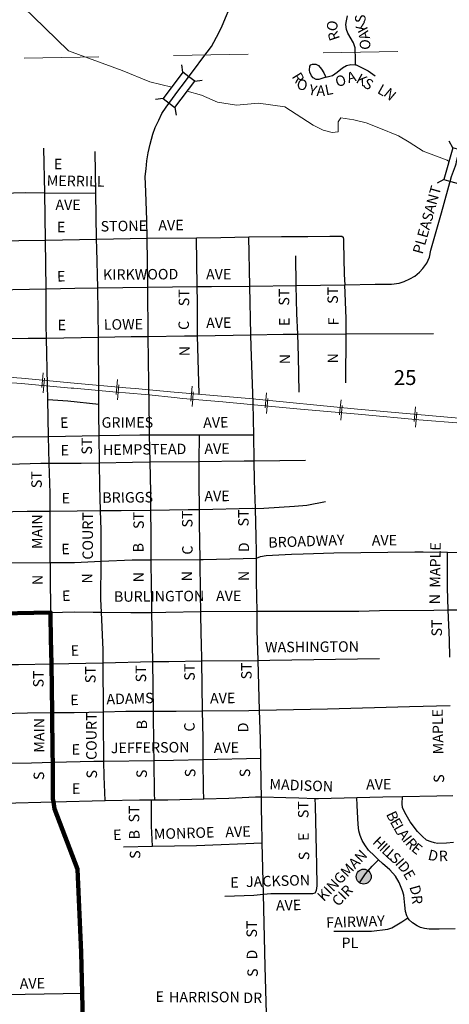
# Model space of a CAD drawing. Extents: x 266 to 273.2, y 66.07 to 72.87.
# Drawn here: x 269.63 to 270.21, y 69.65 to 70.97 of the extents above; entities that cross this region are included whole.
import ezdxf
from ezdxf.enums import TextEntityAlignment as Align

# ---------------------------------------------------------------- set-up
doc = ezdxf.new("R2010")
doc.units = ezdxf.units.MI
doc.header["$MEASUREMENT"] = 0
doc.linetypes.add('DOT', pattern=[0.025, 0.005, -0.02])
for name, color, linetype, lineweight in [('tdCiCityCuldesac', 7, 'Continuous', 0), ('tdCiCityStreetCL', 7, 'Continuous', 30), ('tdCiCityStreetTxt', 7, 'Continuous', 0), ('tdCiHydroRiver', 162, 'Continuous', 13), ('tdCiPriCL', 1, 'Continuous', 13), ('tdCiPriNonDiv', 1, 'Continuous', 200), ('tdCiRRCL', 40, 'Continuous', 13), ('tdCiSectLine', 7, 'DOT', 13), ('tdCiSectNmbr', 7, 'Continuous', 0), ('tdCiStrucDataMuni', 7, 'Continuous', 0)]:
    doc.layers.add(name, color=color, linetype=linetype, lineweight=lineweight)
doc.styles.add('Style-GEOMETRICFUTURA_211_L_L', font='GEOMETRICFUTURA_211_L_L.shx')

# ---------------------------------------------------------------- blocks, each defined once
blk = doc.blocks.new('CULDES_8')
at = {"layer": 'tdCiCityCuldesac', "linetype": 'Continuous', "lineweight": 30, "ltscale": 0.05}
h = blk.add_hatch(color=7, dxfattribs=at)
edge = h.paths.add_edge_path()
edge.add_arc((-0.01, 0), 0.01, 0, 360)
at = {"layer": 'tdCiCityCuldesac', "color": 7, "linetype": 'Continuous', "lineweight": 30, "ltscale": 0.05}
blk.add_circle((-0.01, 0), 0.01, dxfattribs=at)
blk = doc.blocks.new('BR_1')
at = {"layer": 'tdCiStrucDataMuni', "color": 7, "linetype": 'Continuous', "lineweight": 30, "ltscale": 0.05}
for points in [[(0.022, 0.01), (-0.022, 0.01), (-0.0291, 0.0171)], [(0.022, -0.01), (0.022, 0), (0.022, 0.01), (0.0291, 0.0171)], [(-0.022, 0.01), (-0.022, 0), (-0.022, -0.01), (-0.0291, -0.0171)], [(-0.022, -0.01), (0.022, -0.01), (0.0291, -0.0171)]]:
    blk.add_lwpolyline(points, dxfattribs=at)

msp = doc.modelspace()

# ---------------------------------------------------------------- linework, layer by layer
at = {"layer": 'tdCiCityStreetCL', "color": 7, "linetype": 'Continuous', "lineweight": 30, "ltscale": 0.05}
for points in [[(269.8029, 70.6753), (269.8025, 70.6994), (269.8012, 70.7372), (269.8005, 70.7579), (269.8017, 70.768), (269.8027, 70.7788), (269.8044, 70.7897), (269.8069, 70.801), (269.8106, 70.8144), (269.8138, 70.8235), (269.8185, 70.8333), (269.8229, 70.842), (269.8286, 70.8508), (269.8404, 70.8669), (269.8455, 70.8736), (269.8486, 70.8777), (269.8666, 70.9016), (269.8777, 70.9164), (269.889, 70.9317), (269.8988, 70.9501), (269.9033, 70.9594), (269.9171, 70.9924)], [(270.0817, 70.9071), (270.0817, 70.9137), (270.0812, 70.93), (270.079, 70.9366), (270.0715, 70.9496), (270.0698, 70.9546), (270.0689, 70.9613), (270.0696, 70.9662), (270.0711, 70.9726)], [(270.0422, 70.8907), (270.0329, 70.8878), (270.0292, 70.8878), (270.0252, 70.8898), (270.023, 70.8927), (270.0208, 70.8974), (270.02, 70.9001), (270.0208, 70.9053), (270.0218, 70.9073), (270.0242, 70.9082), (270.0287, 70.908), (270.0324, 70.9065), (270.0363, 70.9013), (270.0395, 70.8964), (270.0422, 70.8907)], [(270.0422, 70.8907), (270.0509, 70.893), (270.057, 70.8972), (270.0644, 70.9031), (270.0698, 70.9063), (270.0753, 70.9075), (270.0817, 70.9071)], [(270.0817, 70.9071), (270.0827, 70.907), (270.0891, 70.9043), (270.0987, 70.8994), (270.1081, 70.8927)], [(270.0674, 70.6131), (270.108, 70.6139), (270.13, 70.6139), (270.1401, 70.6153), (270.147, 70.6173), (270.1544, 70.6208), (270.1613, 70.6247), (270.1672, 70.6299), (270.1716, 70.6348), (270.1758, 70.6401), (270.1772, 70.6419), (270.1806, 70.6501), (270.1827, 70.6591), (270.1967, 70.7091), (270.2103, 70.7578), (270.2154, 70.7723), (270.2162, 70.7748), (270.2169, 70.7776), (270.2206, 70.7923), (270.2252, 70.8039), (270.2309, 70.8162), (270.2387, 70.8306), (270.2422, 70.8373)], [(269.666, 70.7362), (269.6649, 70.7956)], [(269.7345, 70.7355), (269.7337, 70.7914)], [(269.5919, 70.7352), (269.6403, 70.7364), (269.666, 70.7362)], [(269.666, 70.7362), (269.7345, 70.7355)], [(269.667, 70.6728), (269.666, 70.7362)], [(269.7354, 70.6742), (269.7345, 70.7355)], [(269.534, 70.6709), (269.5564, 70.6713), (269.5997, 70.6717), (269.6313, 70.6721), (269.667, 70.6728)], [(269.667, 70.6728), (269.7354, 70.6742)], [(269.668, 70.6076), (269.667, 70.6728)], [(269.7354, 70.6742), (269.8029, 70.6753)], [(269.7371, 70.6089), (269.7356, 70.6615), (269.7354, 70.6742)], [(269.8029, 70.6753), (269.8692, 70.676)], [(269.8038, 70.6099), (269.8035, 70.6435), (269.8029, 70.6753)], [(269.8692, 70.676), (269.9018, 70.6763), (269.9391, 70.677)], [(269.87, 70.6105), (269.8692, 70.676)], [(269.9391, 70.677), (269.9826, 70.6775), (269.9905, 70.6776), (270.0179, 70.6778), (270.0473, 70.678), (270.0634, 70.678), (270.0651, 70.6765), (270.0658, 70.6735), (270.0658, 70.6698), (270.0668, 70.6267), (270.0674, 70.6131)], [(269.9405, 70.611), (269.9391, 70.677)], [(270.0026, 70.6121), (270.002, 70.6518)], [(269.5346, 70.605), (269.5551, 70.6052), (269.6005, 70.6062), (269.668, 70.6076)], [(269.668, 70.6076), (269.7063, 70.6084), (269.7371, 70.6089)], [(269.6684, 70.5418), (269.6681, 70.5586), (269.668, 70.6076)], [(269.7371, 70.6089), (269.8038, 70.6099)], [(269.7379, 70.5428), (269.7371, 70.6089)], [(269.8038, 70.6099), (269.87, 70.6105)], [(269.8046, 70.5437), (269.8038, 70.6099)], [(269.87, 70.6105), (269.889, 70.6107), (269.9405, 70.611)], [(269.8706, 70.5445), (269.8703, 70.5899), (269.87, 70.6105)], [(269.9405, 70.611), (270.0026, 70.6121)], [(269.9419, 70.5462), (269.9405, 70.611)], [(270.0026, 70.6121), (270.0674, 70.6131)], [(270.0044, 70.5471), (270.0034, 70.5744), (270.0026, 70.6121)], [(270.0692, 70.5474), (270.0693, 70.5677), (270.0674, 70.6131)], [(269.5352, 70.54), (269.6012, 70.541), (269.6439, 70.5416), (269.6684, 70.5418)], [(269.6684, 70.5418), (269.7379, 70.5428)], [(269.6702, 70.4595), (269.6698, 70.4791), (269.6684, 70.5418)], [(269.7379, 70.5428), (269.7815, 70.5436), (269.8046, 70.5437)], [(269.7383, 70.4535), (269.7383, 70.4674), (269.7379, 70.5428)], [(269.8046, 70.5437), (269.853, 70.5446), (269.8706, 70.5445)], [(269.8064, 70.4122), (269.8062, 70.423), (269.8054, 70.4814), (269.8046, 70.5437)], [(269.8706, 70.5445), (269.9419, 70.5462)], [(269.8727, 70.4671), (269.8708, 70.5293), (269.8706, 70.5445)], [(269.9419, 70.5462), (269.985, 70.547), (270.0044, 70.5471)], [(269.9458, 70.4125), (269.9455, 70.4328), (269.9448, 70.4551), (269.9423, 70.5303), (269.9419, 70.5462)], [(270.0044, 70.5471), (270.0692, 70.5474)], [(270.0064, 70.4692), (270.0054, 70.5172), (270.0044, 70.5471)], [(270.069, 70.4819), (270.0692, 70.5474)], [(270.0692, 70.5474), (270.1859, 70.548)], [(269.6702, 70.4595), (269.6969, 70.4578), (269.7383, 70.4535)], [(269.6713, 70.4102), (269.6702, 70.4595)], [(269.7388, 70.4114), (269.7383, 70.4402), (269.7383, 70.4535)], [(269.5365, 70.4085), (269.6026, 70.4092), (269.6244, 70.4094), (269.6713, 70.4102)], [(269.6713, 70.4102), (269.7388, 70.4114)], [(269.6722, 70.3744), (269.6713, 70.4102)], [(269.7388, 70.4114), (269.7661, 70.4118), (269.7931, 70.4121), (269.8064, 70.4122)], [(269.7393, 70.3749), (269.7388, 70.4114)], [(269.8064, 70.4122), (269.8409, 70.4124), (269.8729, 70.4123)], [(269.8071, 70.376), (269.8064, 70.4122)], [(269.8727, 70.3766), (269.8729, 70.4123)], [(269.8729, 70.4123), (269.9277, 70.4121), (269.9458, 70.4125)], [(269.9463, 70.3776), (269.9458, 70.4125)], [(269.5371, 70.3724), (269.5911, 70.3724), (269.6032, 70.3728), (269.6607, 70.3744), (269.6722, 70.3744)], [(269.6722, 70.3744), (269.7147, 70.3744), (269.7393, 70.3749)], [(269.6731, 70.3103), (269.6731, 70.3344), (269.6722, 70.3744)], [(269.7393, 70.3749), (269.7835, 70.3759), (269.8071, 70.376)], [(269.7408, 70.3109), (269.7398, 70.3436), (269.7393, 70.3749)], [(269.8071, 70.376), (269.8727, 70.3766)], [(269.8081, 70.3116), (269.8079, 70.3354), (269.8071, 70.376)], [(269.873, 70.3126), (269.8725, 70.3485), (269.8727, 70.3766)], [(269.8727, 70.3766), (269.9327, 70.3774), (269.9463, 70.3776)], [(269.9463, 70.3776), (270.0148, 70.3786)], [(269.9478, 70.3139), (269.9467, 70.351), (269.9463, 70.3776)], [(269.9478, 70.3139), (269.9593, 70.3142), (270, 70.3167), (270.0165, 70.3182), (270.0417, 70.3231)], [(269.5382, 70.3082), (269.6045, 70.3093), (269.6233, 70.3097), (269.6424, 70.31), (269.6731, 70.3103)], [(269.6731, 70.3103), (269.7095, 70.3106), (269.7408, 70.3109)], [(269.6731, 70.2413), (269.6731, 70.3103)], [(269.7408, 70.3109), (269.76, 70.311), (269.7685, 70.3111), (269.8081, 70.3116)], [(269.7414, 70.2432), (269.7416, 70.2851), (269.7408, 70.3109)], [(269.8081, 70.3116), (269.858, 70.3123), (269.873, 70.3126)], [(269.8086, 70.2453), (269.8083, 70.2797), (269.8081, 70.3116)], [(269.873, 70.3126), (269.944, 70.314), (269.9478, 70.3139)], [(269.8739, 70.2457), (269.8732, 70.2943), (269.873, 70.3126)], [(269.9492, 70.2472), (269.9491, 70.2561), (269.9489, 70.276), (269.9478, 70.3139)], [(269.9492, 70.2472), (269.9546, 70.2494), (269.9623, 70.2509), (269.9963, 70.2528), (270.0119, 70.253), (270.0528, 70.2543), (270.1612, 70.2557), (270.1721, 70.2558), (270.2049, 70.2554)], [(270.2059, 70.1781), (270.2047, 70.2077), (270.2049, 70.2554)], [(270.2049, 70.2554), (270.231, 70.2551), (270.2699, 70.2547)], [(269.5393, 70.2407), (269.546, 70.2407), (269.5723, 70.2409), (269.6059, 70.241), (269.6731, 70.2413)], [(269.6731, 70.2413), (269.706, 70.2415), (269.7414, 70.2432)], [(269.6731, 70.2413), (269.6731, 70.2252), (269.6739, 70.1748), (269.706, 70.1755), (269.7308, 70.1753), (269.7421, 70.1751)], [(269.7421, 70.1751), (269.7413, 70.1924), (269.7414, 70.2432)], [(269.7414, 70.2432), (269.783, 70.2452), (269.8086, 70.2453)], [(269.8086, 70.2453), (269.8739, 70.2457)], [(269.8094, 70.1747), (269.8091, 70.1934), (269.809, 70.2087), (269.8086, 70.2453)], [(269.8739, 70.2457), (269.8779, 70.2457), (269.9492, 70.2472)], [(269.8749, 70.176), (269.8745, 70.1991), (269.8739, 70.2457)], [(269.95, 70.1763), (269.9494, 70.2158), (269.9492, 70.2472)], [(269.7421, 70.1751), (269.7814, 70.1747), (269.8094, 70.1747)], [(269.7443, 70.1075), (269.7443, 70.1248), (269.7421, 70.1751)], [(269.8094, 70.1747), (269.828, 70.1751), (269.8749, 70.176)], [(269.8105, 70.1089), (269.8094, 70.1747)], [(269.8749, 70.176), (269.875, 70.176), (269.95, 70.1763)], [(269.876, 70.1098), (269.8757, 70.1349), (269.8755, 70.1443), (269.8749, 70.176)], [(269.95, 70.1763), (270.086, 70.1766), (270.114, 70.1771), (270.1864, 70.1779), (270.2059, 70.1781)], [(269.9516, 70.1103), (269.9504, 70.1512), (269.95, 70.1763)], [(270.2059, 70.1781), (270.227, 70.1783), (270.2723, 70.1788)], [(270.2079, 70.1151), (270.2076, 70.1377), (270.2059, 70.1781)], [(269.608, 70.1049), (269.6311, 70.1051), (269.6749, 70.106), (269.7443, 70.1075)], [(269.7443, 70.1075), (269.8105, 70.1089)], [(269.7445, 70.0419), (269.7443, 70.1075)], [(269.8105, 70.1089), (269.8321, 70.1093), (269.876, 70.1098)], [(269.8114, 70.0427), (269.8105, 70.1089)], [(269.876, 70.1098), (269.9516, 70.1103)], [(269.877, 70.0431), (269.876, 70.1098)], [(269.9516, 70.1103), (269.967, 70.1108), (270.1137, 70.1132)], [(269.9535, 70.044), (269.9516, 70.1103)], [(269.6085, 70.0397), (269.6428, 70.0403), (269.676, 70.0407), (269.7053, 70.0409), (269.7445, 70.0419)], [(269.7445, 70.0419), (269.7744, 70.0426), (269.7793, 70.0427), (269.8114, 70.0427)], [(269.7452, 69.9758), (269.7445, 70.0304), (269.7445, 70.0419)], [(269.8114, 70.0427), (269.8417, 70.0427), (269.877, 70.0431)], [(269.8123, 69.9768), (269.8121, 69.9954), (269.8114, 70.0427)], [(269.877, 70.0431), (269.9391, 70.0437), (269.9535, 70.044)], [(269.8781, 69.978), (269.8779, 70.0067), (269.877, 70.0431)], [(269.9535, 70.044), (270.0444, 70.0459), (270.1541, 70.0489), (270.2085, 70.0502)], [(269.955, 69.9796), (269.9546, 70.005), (269.9535, 70.044)], [(269.6092, 69.9733), (269.6483, 69.9737), (269.6767, 69.9743), (269.7317, 69.9756), (269.7452, 69.9758)], [(269.7452, 69.9758), (269.8123, 69.9768)], [(269.7471, 69.923), (269.7455, 69.9554), (269.7452, 69.9758)], [(269.8123, 69.9768), (269.8385, 69.9771), (269.8781, 69.978)], [(269.8134, 69.924), (269.8128, 69.932), (269.8123, 69.9768)], [(269.8781, 69.978), (269.955, 69.9796)], [(269.879, 69.9253), (269.8784, 69.9379), (269.8781, 69.978)], [(269.9559, 69.9279), (269.9556, 69.9463), (269.955, 69.9796)], [(269.6106, 69.9194), (269.6776, 69.9212), (269.7471, 69.923)], [(269.7471, 69.923), (269.7926, 69.9242), (269.8087, 69.9241)], [(269.8087, 69.9241), (269.8134, 69.924)], [(269.81, 69.8619), (269.809, 69.8888), (269.8087, 69.9241)], [(269.8134, 69.924), (269.8308, 69.9239), (269.879, 69.9253)], [(269.879, 69.9253), (269.9125, 69.9263), (269.9482, 69.928), (269.9559, 69.9279)], [(269.9559, 69.9279), (269.9884, 69.9271), (270.0059, 69.9266), (270.0279, 69.9258)], [(269.9571, 69.8666), (269.9564, 69.8968), (269.9561, 69.9098), (269.9559, 69.9279)], [(269.9587, 69.7977), (269.9685, 69.7986), (270.0247, 69.7988), (270.0276, 69.7998), (270.0294, 69.803), (270.0306, 69.8089), (270.03, 69.8369), (270.0295, 69.8557), (270.0281, 69.9162), (270.0279, 69.9258)], [(270.0279, 69.9258), (270.0321, 69.9258), (270.0834, 69.9271)], [(270.0834, 69.9271), (270.1184, 69.928), (270.1445, 69.9285)], [(270.1124, 69.844), (270.1071, 69.8491), (270.0992, 69.8568), (270.0942, 69.8637), (270.0908, 69.8696), (270.0881, 69.8765), (270.0861, 69.8824), (270.0854, 69.8911), (270.0839, 69.9167), (270.0834, 69.9271)], [(270.2128, 69.8668), (270.2035, 69.8662), (270.1916, 69.8657), (270.1875, 69.8666), (270.1828, 69.8679), (270.1768, 69.8703), (270.1707, 69.8753), (270.1648, 69.8819), (270.1549, 69.8948), (270.1477, 69.9073), (270.1448, 69.9138), (270.1443, 69.9189), (270.1445, 69.9285)], [(270.1445, 69.9285), (270.1904, 69.9293), (270.212, 69.9299)], [(269.7714, 69.861), (269.81, 69.8619)], [(269.81, 69.8619), (269.8691, 69.8632), (269.9571, 69.8666)], [(269.9587, 69.7977), (269.9571, 69.8666)], [(270.0871, 69.8131), (270.0952, 69.8252), (270.1039, 69.8353), (270.1124, 69.844)], [(270.1519, 69.7664), (270.1502, 69.769), (270.1487, 69.7749), (270.1477, 69.7831), (270.1465, 69.7964), (270.1448, 69.8025), (270.1401, 69.8136), (270.1352, 69.822), (270.1278, 69.8304), (270.1177, 69.839), (270.1124, 69.844)], [(269.9068, 69.7954), (269.9458, 69.7966), (269.9587, 69.7977)], [(269.9629, 69.6383), (269.9611, 69.7012), (269.9587, 69.7977)], [(270.0528, 69.7483), (270.1031, 69.7485), (270.1251, 69.751), (270.1302, 69.753), (270.1438, 69.7609), (270.1519, 69.7664)], [(270.2149, 69.7517), (270.1936, 69.751), (270.1801, 69.751), (270.1741, 69.752), (270.1687, 69.7535), (270.1643, 69.7554), (270.1579, 69.7594), (270.1537, 69.7636), (270.1519, 69.7664)], [(269.6145, 69.6639), (269.7162, 69.6653)]]:
    msp.add_lwpolyline(points, dxfattribs=at)
at = {"layer": 'tdCiHydroRiver', "color": 141, "linetype": 'Continuous', "lineweight": 13, "ltscale": 0.05}
for points in [[(269.4441, 71.0989), (269.4683, 71.0981), (269.4874, 71.0952), (269.5133, 71.0903), (269.5368, 71.0747), (269.561, 71.061), (269.5803, 71.0507), (269.5961, 71.0277), (269.6144, 71.0077), (269.6285, 70.9932), (269.6504, 70.9718), (269.698, 70.9259), (269.7696, 70.8997), (269.8067, 70.8846), (269.8359, 70.8774)], [(269.8567, 70.8719), (269.8756, 70.8668), (269.897, 70.8574), (269.9226, 70.8532), (269.9519, 70.8558), (269.9874, 70.8511), (269.9874, 70.8511), (270.025, 70.8266), (270.0386, 70.8198), (270.0506, 70.8167), (270.0585, 70.8177), (270.0585, 70.8177), (270.0585, 70.8308), (270.0621, 70.8365), (270.0793, 70.8335), (270.0961, 70.8294), (270.113, 70.823), (270.1392, 70.8122), (270.1535, 70.8036), (270.1723, 70.7919), (270.2042, 70.7796), (270.2066, 70.7778)]]:
    msp.add_lwpolyline(points, dxfattribs=at)
at = {"layer": 'tdCiPriCL', "color": 1, "linetype": 'Continuous', "lineweight": 13, "ltscale": 0.05}
msp.add_lwpolyline([(269.7176, 69.6075), (269.7162, 69.6653), (269.715, 69.7199), (269.7101, 69.8315), (269.6792, 69.9121), (269.6776, 69.9212), (269.6769, 69.9252), (269.6768, 69.9449), (269.6767, 69.9743), (269.6766, 69.986), (269.676, 70.0407), (269.6749, 70.106), (269.6744, 70.1396), (269.6739, 70.1707), (269.6739, 70.1748), (269.6074, 70.1734)], dxfattribs=at)
at = {"layer": 'tdCiPriNonDiv', "color": 1, "linetype": 'Continuous', "ltscale": 0.05}
msp.add_lwpolyline([(269.7176, 69.6075), (269.7162, 69.6653), (269.715, 69.7199), (269.7101, 69.8315), (269.6792, 69.9121), (269.6776, 69.9212), (269.6769, 69.9252), (269.6768, 69.9449), (269.6767, 69.9743), (269.6766, 69.986), (269.676, 70.0407), (269.6749, 70.106), (269.6744, 70.1396), (269.6739, 70.1707), (269.6739, 70.1748), (269.6074, 70.1734)], dxfattribs=at)
at = {"layer": 'tdCiRRCL', "color": 40, "linetype": 'Continuous', "lineweight": 13, "ltscale": 0.05}
for points in [[(268.5909, 70.5841), (268.7303, 70.5712), (268.7778, 70.5669), (268.9248, 70.5536), (269.0874, 70.5386), (269.2381, 70.5249), (269.3045, 70.5189), (269.4742, 70.5031), (269.4921, 70.5014), (269.584, 70.4928), (269.6286, 70.4886), (269.6351, 70.488), (269.7052, 70.4816), (269.7745, 70.4753), (269.787, 70.4741), (269.8393, 70.4695), (269.9393, 70.4607), (270.0843, 70.4468), (270.3003, 70.4276)], [(269.6622, 70.4755), (269.6631, 70.4854), (269.664, 70.4954)], [(269.6639, 70.4683), (269.6648, 70.4783), (269.6657, 70.4883)], [(269.5962, 70.4835), (269.6348, 70.4808), (269.6487, 70.4798), (269.7014, 70.4749), (269.7049, 70.4746), (269.7622, 70.4694), (269.7742, 70.4684), (269.8056, 70.4657), (269.8392, 70.4623), (269.8508, 70.4611), (269.9043, 70.4566), (269.946, 70.4523), (270.0034, 70.4472), (270.0903, 70.4393), (270.1666, 70.4322), (270.223, 70.4279)], [(269.7618, 70.4664), (269.7627, 70.4763), (269.7636, 70.4863)], [(269.7635, 70.4593), (269.7644, 70.4692), (269.7652, 70.4792)], [(269.8614, 70.4575), (269.8623, 70.4675), (269.8632, 70.4775)], [(269.8631, 70.45), (269.864, 70.46), (269.8648, 70.4699)], [(269.9609, 70.4486), (269.9619, 70.4585), (269.9629, 70.4685)], [(269.9626, 70.4408), (269.9635, 70.4508), (269.9644, 70.4607)], [(270.0605, 70.439), (270.0614, 70.449), (270.0624, 70.4589)], [(270.0622, 70.4318), (270.0631, 70.4418), (270.064, 70.4517)], [(270.1601, 70.43), (270.161, 70.4399), (270.1619, 70.4499)], [(270.1618, 70.4226), (270.1627, 70.4325), (270.1636, 70.4425)]]:
    msp.add_lwpolyline(points, dxfattribs=at)
at = {"layer": 'tdCiSectLine', "color": 7, "linetype": 'DOT', "lineweight": 13, "ltscale": 0.05}
msp.add_lwpolyline([(269.1572, 70.906), (269.4384, 70.9127), (270.4403, 70.9301)], dxfattribs=at)

# ---------------------------------------------------------------- block references
at = {"layer": 'tdCiCityCuldesac', "color": 7, "linetype": 'Continuous', "lineweight": 30, "ltscale": 0.05, "xscale": 1.000002087928932, "yscale": 1.000002087928932, "zscale": 1.000002087928932, "rotation": 236.0408001759581}
msp.add_blockref('CULDES_8', (270.0871, 69.8131), dxfattribs=at)
at = {"layer": 'tdCiStrucDataMuni', "color": 7, "linetype": 'Continuous', "lineweight": 30, "ltscale": 0.05}
for p, rotation in [((269.8455, 70.8736), 233.06558587617), ((270.2154, 70.7723), 254.0881067650297)]:
    msp.add_blockref('BR_1', p, dxfattribs=dict(at, rotation=rotation))

# ---------------------------------------------------------------- texts
at = {"layer": 'tdCiCityStreetTxt', "color": 7, "linetype": 'Continuous', "lineweight": 0, "style": 'Style-GEOMETRICFUTURA_211_L_L'}
for s, rotation, p in [('O', 82.3509, (270.0576, 70.9585)), ('R', 108.6239, (270.0592, 70.948)), ('H', 315.9095, (270.1085, 69.8616)), ('I', 316.3629, (270.1147, 69.8557)), ('L', 316.3629, (270.1196, 69.851)), ('L', 319.5142, (270.1251, 69.8458)), ('S', 319.5142, (270.1307, 69.841)), ('I', 311.4233, (270.1359, 69.8363)), ('D', 311.4233, (270.1418, 69.8296)), ('E', 300.4657, (270.1477, 69.8204)), ('D', 285.6425, (270.1555, 69.8014)), ('R', 275.2896, (270.1572, 69.7899))]:
    msp.add_text(s, height=0.014, rotation=rotation, dxfattribs=at).set_placement(p, align=Align.CENTER)
for s, rotation, p in [('S', 89.5714, (270.0812, 70.9689)), ('K', 117.4347, (270.0838, 70.9537)), ('A', 104.8219, (270.0864, 70.9448)), ('O', 88.1216, (270.0875, 70.9346)), ('B', 294.7754, (270.1377, 69.9052)), ('E', 299.6242, (270.1423, 69.8967)), ('L', 299.6242, (270.1467, 69.8889)), ('A', 307.5679, (270.152, 69.8822)), ('I', 307.5679, (270.1567, 69.8761)), ('R', 311.6337, (270.1619, 69.8702)), ('E', 321.3409, (270.1685, 69.8642)), ('D', 346.7601, (270.1873, 69.8564)), ('R', 2.3858, (270.1989, 69.856))]:
    msp.add_text(s, height=0.014, rotation=rotation, dxfattribs=at).set_placement(p, align=Align.TOP_CENTER)
for s, rotation, p in [('R', 301.5866, (270.0079, 70.8989)), ('A', 16.0804, (270.0687, 70.8961)), ('K', 331.7374, (270.0879, 70.8963)), ('O', 351.5477, (270.0045, 70.8885)), ('O', 17.6486, (270.053, 70.8905)), ('S', 328.9054, (270.0977, 70.8906)), ('Y', 346.1033, (270.0215, 70.8814)), ('A', 359.185, (270.0297, 70.8797)), ('L', 11.4669, (270.0396, 70.88)), ('L', 330.8949, (270.1166, 70.8822)), ('N', 319.7717, (270.1273, 70.8777)), ('CIR', 46.0936, (270.0486, 69.7902)), ('AVE', 1.5321, (269.9751, 69.7897))]:
    msp.add_text(s, height=0.014, rotation=rotation, dxfattribs=at).set_placement(p, align=Align.TOP_LEFT)
for s, rotation, p in [('E', 359.8944, (269.6782, 70.7675)), ('MERRILL', 359.0547, (269.6686, 70.7455)), ('PLEASANT', 74.3566, (270.1714, 70.653)), ('AVE', 359.9968, (269.6803, 70.713)), ('STONE', 0.8592, (269.7409, 70.6842)), ('AVE', 0.8634, (269.8181, 70.6855)), ('E', 0.8634, (269.6824, 70.6832)), ('KIRKWOOD', 0.4466, (269.7441, 70.6196)), ('AVE', 0.3506, (269.8818, 70.6201)), ('E', 0.8634, (269.6826, 70.6173)), ('ST', 90.1284, (269.8593, 70.5843)), ('ST', 90.1285, (269.9931, 70.5851)), ('ST', 90.1285, (270.0582, 70.5875)), ('E', 0.8634, (269.6833, 70.5521)), ('LOWE', 0.6924, (269.7451, 70.5528)), ('AVE', 0.6925, (269.882, 70.555)), ('E', 90.1285, (269.9936, 70.5579)), ('F', 90.1285, (270.0594, 70.5588)), ('C', 90.1284, (269.859, 70.5526)), ('N', 90.1277, (269.86, 70.5174)), ('N', 90.1277, (269.9943, 70.5067)), ('N', 90.1277, (270.0585, 70.5078)), ('E', 0.8634, (269.6867, 70.4215)), ('GRIMES', 0.1591, (269.7421, 70.4218)), ('AVE', 0.9999, (269.8781, 70.4216)), ('E', 0.8634, (269.6873, 70.3846)), ('ST', 90.1283, (269.7293, 70.3858)), ('HEMPSTEAD', 0.6925, (269.744, 70.3852)), ('AVE', 0.6925, (269.8797, 70.3866)), ('ST', 90.1282, (269.6621, 70.3409)), ('E', 0.8634, (269.6888, 70.3204)), ('BRIGGS', 0.561, (269.7431, 70.3213)), ('AVE', 0.5083, (269.8797, 70.3233)), ('MAIN', 90.1282, (269.6629, 70.2595)), ('COURT', 90.1283, (269.7306, 70.2453)), ('ST', 90.1283, (269.7986, 70.2863)), ('ST', 90.1284, (269.8637, 70.2883)), ('ST', 90.1284, (269.9388, 70.2897)), ('BROADWAY', 2.1092, (269.9653, 70.2612)), ('AVE', 0.6927, (270.1036, 70.2641)), ('E', 0.8634, (269.6884, 70.2525)), ('B', 90.1283, (269.7982, 70.2551)), ('C', 90.1284, (269.8639, 70.252)), ('D', 90.1284, (269.9395, 70.2553)), ('MAPLE', 89.2348, (270.195, 70.2077)), ('N', 90.1277, (269.7297, 70.2134)), ('N', 90.1277, (269.7985, 70.215)), ('N', 90.1277, (269.8632, 70.2163)), ('N', 90.1277, (269.9392, 70.2167)), ('N', 90.1277, (269.6635, 70.2113)), ('E', 0.8634, (269.6893, 70.19)), ('BURLINGTON', 0.4667, (269.7587, 70.1889)), ('AVE', 0.4668, (269.8952, 70.1898)), ('N', 90.1277, (270.1947, 70.1856)), ('ST', 90.1286, (270.1974, 70.1426)), ('WASHINGTON', 0.5134, (269.9608, 70.1212)), ('E', 1.3132, (269.701, 70.1166)), ('ST', 90.1284, (269.8667, 70.0834)), ('ST', 90.1284, (269.9428, 70.0851)), ('ST', 90.1282, (269.6645, 70.0744)), ('ST', 90.1283, (269.7341, 70.08)), ('ST', 90.1283, (269.8017, 70.0812)), ('ADAMS', 1.6924, (269.7487, 70.0516)), ('AVE', 0.873, (269.8872, 70.0529)), ('E', 1.3132, (269.7004, 70.0506)), ('COURT', 90.1283, (269.7355, 69.9774)), ('MAPLE', 91.1286, (270.1995, 69.985)), ('MAIN', 90.1282, (269.6656, 69.9871)), ('B', 90.1283, (269.803, 70.0183)), ('C', 90.1284, (269.8666, 70.0154)), ('D', 90.1284, (269.9384, 70.0144)), ('JEFFERSON', 0.6925, (269.7545, 69.9864)), ('AVE', 0.6925, (269.8922, 69.9866)), ('E', 1.3132, (269.7021, 69.9844)), ('S', 90.1287, (269.6652, 69.9505)), ('S', 90.1287, (269.736, 69.9526)), ('S', 90.1287, (269.8027, 69.9532)), ('S', 90.1287, (269.8676, 69.9543)), ('S', 90.1287, (269.9408, 69.9543)), ('MADISON', 357.837, (269.9664, 69.9381)), ('AVE', 0.8819, (270.096, 69.9376)), ('S', 90.1287, (270.2003, 69.9468)), ('E', 1.3132, (269.7026, 69.932)), ('ST', 90.1285, (270.0189, 69.8995)), ('ST', 90.1283, (269.7925, 69.8938)), ('E', 1.3132, (269.7576, 69.8702)), ('B', 90.1283, (269.7929, 69.8712)), ('MONROE', 1.7728, (269.8122, 69.8713)), ('AVE', 1.7729, (269.9078, 69.8739)), ('E', 90.1285, (270.0193, 69.8691)), ('S', 90.1287, (269.7939, 69.8451)), ('KINGMAN', 46.0936, (270.0392, 69.7873)), ('S', 90.1287, (270.0199, 69.8433)), ('E', 1.3132, (269.9143, 69.8065)), ('JACKSON', 1.7155, (269.9355, 69.8074)), ('FAIRWAY', 1.9035, (270.0427, 69.7528)), ('ST', 90.1284, (269.9499, 69.7399)), ('PL', 359.9621, (270.063, 69.7258)), ('D', 90.128, (269.9503, 69.7104)), ('S', 90.1287, (269.9511, 69.6871)), ('AVE', 1.1496, (269.6327, 69.6712)), ('E', 1.3132, (269.8145, 69.6537)), ('HARRISON', 0.195, (269.8323, 69.6531)), ('DR', 359.9817, (269.9317, 69.6522))]:
    msp.add_text(s, height=0.014, rotation=rotation, dxfattribs=at).set_placement(p)
at = {"layer": 'tdCiSectNmbr', "color": 7, "linetype": 'Continuous', "lineweight": 0, "style": 'Style-GEOMETRICFUTURA_211_L_L'}
msp.add_text('25', height=0.02, rotation=0.6927, dxfattribs=at).set_placement((270.1331, 70.4787))

doc.saveas('drawing.dxf')
